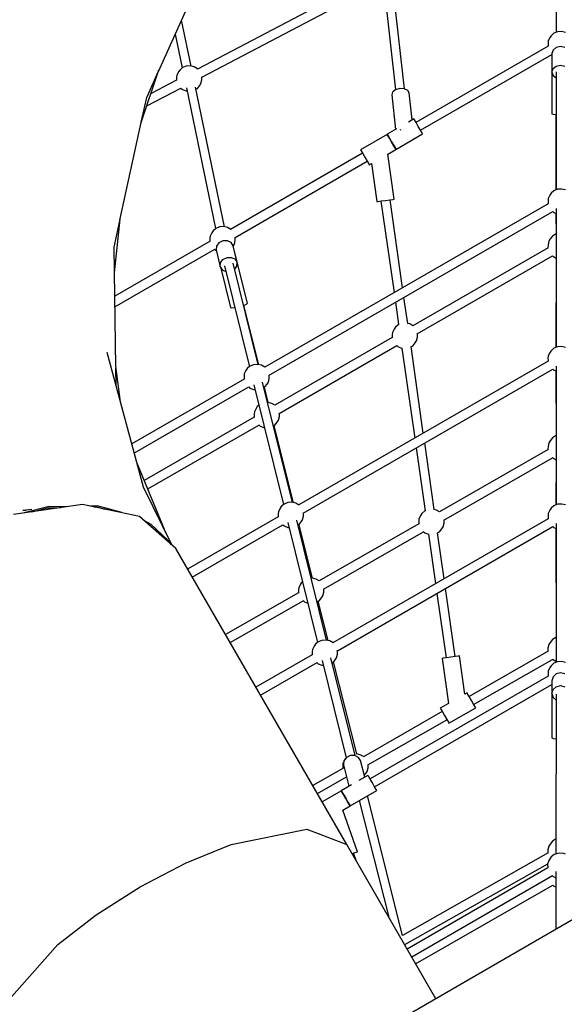
# Model space of a CAD drawing. Units: millimetres. Extents: x -14358 to 23350, y -22444 to 11221.
# Drawn here: x -2319 to -1258, y -6715 to -4795 of the extents above; entities that cross this region are included whole.
import ezdxf

# ---------------------------------------------------------------- set-up
doc = ezdxf.new("R2010")
doc.units = ezdxf.units.MM
doc.layers.add('PV-4EF237', color=7, linetype='Continuous')
doc.layers.add('STREFA', color=1, linetype='Continuous', lineweight=18)
doc.dimstyles.new('Kopia Kopia ISO-25 moduły', dxfattribs={"dimtxt": 300, "dimasz": 210, "dimexe": 1.25, "dimexo": 0.625, "dimgap": 80, "dimtad": 1, "dimdec": 3, "dimlfac": 0.001, "dimtxsty": 'Standard', "dimblk": 'OBLIQUE', "dimcen": 2.5, "dimse1": 1, "dimse2": 1, "dimadec": 0, "dimazin": 0, "dimtfac": 1, "dimtmove": 0, "dimatfit": 3, "dimfxl": 1, "dimarcsym": 0})

# ---------------------------------------------------------------- blocks, each defined once
blk = doc.blocks.new('*U1')
at = {"layer": 'PV-4EF237'}
for p, q in [((38991, 12149.5), (39200, 12299.8)), ((39051.3, 12126.5), (39080.1, 12213.6)), ((39055.6, 12196), (39034.6, 12132.3)), ((38910.5, 12078.6), (38993.2, 12151.5)), ((38945.8, 12117), (38990.3, 12149)), ((39028.1, 12131), (39024.1, 12129.1)), ((39035.1, 12132.4), (39028.1, 12131)), ((39042.7, 12131.3), (39035.1, 12132.4)), ((39049.8, 12127.9), (39042.7, 12131.3)), ((38912.5, 12080.4), (38945.8, 12117)), ((39013, 12117.2), (38957, 12119.5)), ((39013.1, 12117.5), (39013, 12117.2)), ((39015.7, 12122), (39013.1, 12117.5)), ((39017.9, 12124.9), (39015.7, 12122)), ((39024.1, 12129.1), (39017.9, 12124.9)), ((39055.6, 12122.5), (39049.8, 12127.9)), ((39059.2, 12116), (39055.6, 12122.5)), ((39059.3, 12115.1), (39059.2, 12116)), ((39448.6, 12099.6), (39059.3, 12115.4)), ((39022.1, 12094.4), (38934.3, 11828.4)), ((38937.7, 12102.5), (39012.7, 12099.5)), ((39012.4, 12099.5), (39013.8, 12095.5)), ((39013.8, 12095.5), (39018.5, 12089.5)), ((39050.8, 12087.5), (39055.8, 12092.9)), ((39055.8, 12092.9), (39058.4, 12097.4)), ((39058.4, 12097.4), (39058.5, 12098)), ((39058.4, 12097.7), (39448.3, 12081.9)), ((38781.2, 11936), (38912, 12079.8)), ((38951.1, 11822.6), (39038.3, 12087)), ((39018.5, 12089.5), (39020.1, 12088.4)), ((39036.9, 12082.8), (39040, 12082.8)), ((39040, 12082.8), (39046.3, 12085.4)), ((39046.3, 12085.4), (39050.8, 12087.5)), ((39455.5, 12076), (39372.8, 11887.3)), ((39389.1, 11880.2), (39472.5, 12070.6)), ((39835.3, 12062.3), (39700, 11827.9)), ((38720.4, 11852.5), (38782.3, 11937.6)), ((38744.7, 11896), (38779.9, 11934.7)), ((38721.7, 11854.7), (38744.7, 11896)), ((39361.8, 11882.5), (39334.7, 11820.5)), ((39366, 11886.4), (39361.8, 11882.5)), ((39373.3, 11887.4), (39366, 11886.4)), ((39381.6, 11885.3), (39373.3, 11887.4)), ((39388.8, 11880.6), (39381.6, 11885.3)), ((39393, 11874.5), (39388.8, 11880.6)), ((39371.8, 11820.5), (39393, 11868.8)), ((39393, 11868.8), (39393, 11874.5)), ((38631.3, 11692.5), (38720.9, 11853.2)), ((38923.8, 11825.2), (38917.6, 11821)), ((38927.8, 11827.1), (38923.8, 11825.2)), ((38934.8, 11828.5), (38927.8, 11827.1)), ((38942.4, 11827.4), (38934.8, 11828.5)), ((38949.6, 11824), (38942.4, 11827.4)), ((38955.3, 11818.6), (38949.6, 11824)), ((39684.5, 11825.2), (39678.3, 11821)), ((39688.5, 11827.1), (39684.5, 11825.2)), ((39695.5, 11828.5), (39688.5, 11827.1)), ((39703.1, 11827.4), (39695.5, 11828.5)), ((39710.2, 11824), (39703.1, 11827.4)), ((39716, 11818.6), (39710.2, 11824)), ((38912.4, 11812.4), (38698.1, 11812.4)), ((38912.8, 11813.6), (38912.3, 11812.4)), ((38915.5, 11818.1), (38912.8, 11813.6)), ((38917.6, 11821), (38915.5, 11818.1)), ((38958.9, 11812.1), (38955.3, 11818.6)), ((39255.6, 11812.4), (38958.8, 11812.4)), ((39255.6, 11820.3), (39255.6, 11818)), ((39315.6, 11820.3), (39255.6, 11820.3)), ((39255.6, 11818), (39255.6, 11811.8)), ((39255.6, 11811.8), (39255.6, 11803.3)), ((39255.6, 11803.3), (39255.6, 11794.8)), ((39315.6, 11818), (39315.6, 11820.3)), ((39315.6, 11811.8), (39315.6, 11818)), ((39315.8, 11812.4), (39315.6, 11812.4)), ((39315.6, 11803.3), (39315.6, 11811.8)), ((39315.6, 11794.8), (39315.6, 11803.3)), ((39315.8, 11820.5), (39315.8, 11818.3)), ((39336.9, 11820.5), (39315.8, 11820.5)), ((39315.8, 11818.3), (39315.8, 11812)), ((39315.8, 11812), (39315.8, 11803.5)), ((39315.8, 11803.5), (39315.8, 11795)), ((39341.5, 11815.2), (39341.7, 11815.3)), ((39341.7, 11815.3), (39344, 11814.6)), ((39375.8, 11820.5), (39363.4, 11820.5)), ((39375.8, 11818.3), (39375.8, 11820.5)), ((39375.8, 11812), (39375.8, 11818.3)), ((39673.1, 11812.4), (39375.8, 11812.4)), ((39375.8, 11803.5), (39375.8, 11812)), ((39375.8, 11795), (39375.8, 11803.5)), ((39673.5, 11813.6), (39673, 11812.4)), ((39676.1, 11818.1), (39673.5, 11813.6)), ((39678.3, 11821), (39676.1, 11818.1)), ((38688.2, 11794.7), (38912.8, 11794.7)), ((38914.3, 11791.9), (38904.9, 11759.5)), ((38912.5, 11794.7), (38913.5, 11791.6)), ((38913.5, 11791.6), (38914, 11790.9)), ((38918.4, 11798), (38914.3, 11791.9)), ((38925.8, 11801.2), (38918.4, 11798)), ((38934.5, 11800.7), (38925.8, 11801.2)), ((38942.2, 11796.5), (38934.5, 11800.7)), ((38946.7, 11789.8), (38942.2, 11796.5)), ((38946.9, 11782.4), (38946.7, 11789.8)), ((38950.5, 11783.6), (38955.5, 11789)), ((38955.5, 11789), (38958.1, 11793.5)), ((38958.1, 11793.5), (38958.6, 11795)), ((38958.5, 11794.7), (39255.6, 11794.7)), ((39260.5, 11786.3), (39232.6, 11716.9)), ((39255.6, 11794.8), (39255.6, 11788.6)), ((39255.6, 11788.6), (39255.6, 11786.3)), ((39255.6, 11786.3), (39260.5, 11786.3)), ((39264.1, 11704.2), (39297.1, 11786.3)), ((39297.1, 11786.3), (39315.6, 11786.3)), ((39315.6, 11788.6), (39315.6, 11794.8)), ((39315.6, 11794.7), (39315.8, 11794.7)), ((39315.6, 11786.3), (39315.6, 11788.6)), ((39315.8, 11795), (39315.8, 11788.8)), ((39315.8, 11788.8), (39315.8, 11786.5)), ((39315.8, 11786.5), (39375.8, 11786.5)), ((39375.8, 11788.8), (39375.8, 11795)), ((39375.8, 11794.7), (39671.3, 11794.7)), ((39375.8, 11786.5), (39375.8, 11788.8)), ((39672.2, 11796.2), (39654.2, 11765)), ((39672.2, 11796.2), (39654.2, 11765)), ((39677.6, 11801), (39672.2, 11796.2)), ((39677.6, 11801), (39672.2, 11796.2)), ((39685.5, 11802.2), (39677.6, 11801)), ((39685.5, 11802.2), (39677.6, 11801)), ((39693.7, 11799.5), (39685.5, 11802.2)), ((39693.7, 11799.5), (39685.5, 11802.2)), ((39700.2, 11793.7), (39693.7, 11799.5)), ((39700.2, 11793.7), (39693.7, 11799.5)), ((38904.9, 11759.5), (38909.1, 11765.7)), ((38909.1, 11765.7), (38916.5, 11768.9)), ((38915.3, 11671.3), (38942.3, 11766.3)), ((38916.5, 11768.9), (38925.2, 11768.3)), ((38925.2, 11768.3), (38932.8, 11764.2)), ((38937.6, 11750.1), (38942.3, 11766.3)), ((38942.3, 11766.3), (38946.9, 11782.4)), ((38942.3, 11766.3), (38942.3, 11766.4)), ((38942.3, 11766.3), (38942.3, 11766.3)), ((38946.8, 11781.9), (38950.5, 11783.6)), ((39654.2, 11765), (39613.6, 11694.8)), ((39654.2, 11765), (39613.6, 11694.8)), ((39654.2, 11765), (39652.8, 11758)), ((39654.2, 11765), (39652.8, 11758)), ((39654.2, 11765), (39659.6, 11769.7)), ((39654.2, 11765), (39659.6, 11769.7)), ((39659.6, 11769.7), (39667.4, 11770.9)), ((39659.6, 11769.7), (39667.4, 11770.9)), ((39667.4, 11770.9), (39675.7, 11768.3)), ((39667.4, 11770.9), (39675.7, 11768.3)), ((39675.7, 11768.3), (39682.1, 11762.4)), ((39675.7, 11768.3), (39682.1, 11762.4)), ((38912.7, 11757.1), (38856.5, 11562.3)), ((38873.7, 11557.2), (38930.2, 11752.8)), ((38905, 11759.3), (38882.6, 11680.6)), ((38904.9, 11759.5), (38905.2, 11752.1)), ((38905.2, 11752.1), (38909.5, 11745.9)), ((38932.8, 11764.2), (38937.4, 11757.5)), ((38933.5, 11744), (38937.6, 11750.1)), ((38937.4, 11757.5), (38937.6, 11750.1)), ((39661.4, 11761.3), (39546.3, 11562)), ((39652.8, 11758), (39655.5, 11751.1)), ((39652.8, 11758), (39655.5, 11751.1)), ((38926.8, 11741.1), (38933.5, 11744)), ((38560.7, 11461.8), (38630.6, 11724.7)), ((39240.1, 11713.8), (39172.9, 11546.5)), ((39232.6, 11716.9), (39234.7, 11716)), ((39234.7, 11716), (39240.5, 11713.7)), ((39240.5, 11713.7), (39248.4, 11710.5)), ((39248.4, 11710.5), (39256.2, 11707.4)), ((39256.2, 11707.4), (39262, 11705)), ((38605.1, 11628.8), (38631.6, 11693.4)), ((38613.7, 11660.9), (38629.9, 11690.1)), ((39192.1, 11546.5), (39256.6, 11707.2)), ((39262, 11705), (39264.1, 11704.2)), ((39619.6, 11689.1), (39546.2, 11562)), ((39619.6, 11689.1), (39546.2, 11562)), ((39613.6, 11694.8), (39615, 11692.6)), ((39613.6, 11694.8), (39615, 11692.6)), ((39615, 11692.6), (39619.7, 11689.1)), ((39615, 11692.6), (39619.7, 11689.1)), ((38874.3, 11556.7), (38906.8, 11671.4)), ((38882.6, 11680.6), (38884.5, 11678.7)), ((38884.5, 11678.7), (38889.4, 11676.4)), ((38906.7, 11671.4), (38912.8, 11670.6)), ((38912.8, 11670.6), (38915.3, 11671.3)), ((38840.9, 11555.1), (38838.7, 11552.2)), ((38847.1, 11559.4), (38840.9, 11555.1)), ((38851.1, 11561.3), (38847.1, 11559.4)), ((38858.1, 11562.6), (38851.1, 11561.3)), ((38865.7, 11561.5), (38858.1, 11562.6)), ((38872.8, 11558.1), (38865.7, 11561.5)), ((38878.6, 11552.8), (38872.8, 11558.1)), ((39524.8, 11555.1), (39522.6, 11552.2)), ((39531, 11559.4), (39524.8, 11555.1)), ((39535, 11561.3), (39531, 11559.4)), ((39542, 11562.6), (39535, 11561.3)), ((39549.6, 11561.5), (39542, 11562.6)), ((39556.7, 11558.1), (39549.6, 11561.5)), ((39562.5, 11552.8), (39556.7, 11558.1)), ((38440.9, 11492.4), (38314.4, 11543)), ((38379.6, 11522.1), (38333.9, 11535.2)), ((38350.5, 11533.2), (38334.6, 11540.4)), ((38334.6, 11540.4), (38340.2, 11537.8)), ((38835.6, 11546.5), (38583.2, 11546.5)), ((38836.1, 11547.7), (38835.6, 11546.5)), ((38838.7, 11552.2), (38836.1, 11547.7)), ((38882.1, 11546.3), (38878.6, 11552.8)), ((39519.6, 11546.5), (38882, 11546.5)), ((39520, 11547.7), (39519.5, 11546.5)), ((39522.6, 11552.2), (39520, 11547.7)), ((38348.5, 11529.4), (38378.2, 11520.8)), ((38375.9, 11521.5), (38382.5, 11518.5)), ((38378.2, 11520.8), (38400.7, 11508.5)), ((38414.2, 11503.1), (38379.6, 11522.1)), ((38578.5, 11528.8), (38836, 11528.8)), ((38846.4, 11527.5), (38779.7, 11296.5)), ((38797, 11291.4), (38863.9, 11523.3)), ((38835.7, 11528.8), (38836.8, 11525.7)), ((38836.8, 11525.7), (38841.5, 11519.7)), ((38841.5, 11519.7), (38843.7, 11518.2)), ((38863, 11513.1), (38869.3, 11515.6)), ((38869.3, 11515.6), (38873.7, 11517.8)), ((38873.7, 11517.8), (38878.7, 11523.1)), ((38878.7, 11523.1), (38881.3, 11527.6)), ((38881.3, 11527.6), (38881.8, 11529.1)), ((38881.7, 11528.8), (39520, 11528.8)), ((39165.8, 11528.8), (39149.5, 11488.1)), ((39165.9, 11481.2), (39185, 11528.8)), ((39528.2, 11530.6), (39392.8, 11296.1)), ((39523.3, 11522.3), (39503, 11487.1)), ((39523.3, 11522.3), (39503, 11487.1)), ((39519.6, 11528.8), (39520.7, 11525.7)), ((39520.7, 11525.7), (39523.4, 11522.3)), ((38554.7, 11370.4), (38573.6, 11510.4)), ((38853.5, 11483.5), (38861.9, 11513)), ((38861, 11513), (38863, 11513.1)), ((38525.5, 11416.7), (38440.9, 11492.4)), ((38464.1, 11475.7), (38452.4, 11482.1)), ((38818.8, 11478.2), (38816.1, 11473.6)), ((38820.9, 11481.1), (38818.8, 11478.2)), ((38827.1, 11485.3), (38820.9, 11481.1)), ((38831.1, 11487.2), (38827.1, 11485.3)), ((38835, 11488), (38831.1, 11487.2)), ((38858.6, 11478.7), (38853.5, 11483.5)), ((38862, 11472.6), (38858.6, 11478.7)), ((39129.1, 11477.8), (39126.5, 11473.3)), ((39131.2, 11480.7), (39129.1, 11477.8)), ((39137.4, 11484.9), (39131.2, 11480.7)), ((39141.5, 11486.8), (39137.4, 11484.9)), ((39148.4, 11488.2), (39141.5, 11486.8)), ((39149.7, 11488), (39148.4, 11488.2)), ((39168.9, 11478.3), (39165.5, 11481.5)), ((39172.3, 11472.2), (39168.9, 11478.3)), ((39479.4, 11477.4), (39476.7, 11472.9)), ((39484.4, 11482.7), (39479.4, 11477.4)), ((39488.8, 11484.9), (39484.4, 11482.7)), ((39495.1, 11487.5), (39488.8, 11484.9)), ((39502.5, 11487.6), (39495.1, 11487.5)), ((39503.2, 11487.4), (39502.5, 11487.6)), ((38458.2, 11476.9), (38462.1, 11474.8)), ((38462.1, 11474.8), (38473.8, 11462.9)), ((38499.2, 11440.2), (38464.1, 11475.7)), ((38552.4, 11335.7), (38560.7, 11461.8)), ((38815.7, 11472.6), (38568.5, 11472.9)), ((38816.1, 11473.6), (38815.5, 11472)), ((39126, 11472.3), (38861.8, 11472.6)), ((39126.5, 11473.3), (39125.8, 11471.7)), ((39476.4, 11471.9), (39172.1, 11472.2)), ((39476.7, 11472.9), (39476.3, 11471.3)), ((38566.1, 11454.9), (38815.8, 11454.6)), ((38798.5, 11289.9), (38840.8, 11438.9)), ((38815.7, 11455), (38816.8, 11451.6)), ((38816.8, 11451.6), (38821.6, 11445.6)), ((38821.6, 11445.6), (38822.6, 11444.9)), ((38840.8, 11438.9), (38843, 11439)), ((38843, 11439), (38849.4, 11441.6)), ((38849.4, 11441.6), (38853.8, 11443.7)), ((38853.8, 11443.7), (38858.8, 11449)), ((38858.8, 11449), (38861.4, 11453.5)), ((38861.4, 11453.5), (38861.7, 11454.6)), ((38861.4, 11454.6), (39126.1, 11454.3)), ((39132.2, 11445.1), (39066.2, 11280.8)), ((39085.4, 11280.8), (39148.9, 11438.8)), ((39126, 11454.6), (39127.1, 11451.3)), ((39127.1, 11451.3), (39131.9, 11445.3)), ((39131.9, 11445.3), (39132.2, 11445.1)), ((39153.4, 11438.6), (39159.7, 11441.2)), ((39159.7, 11441.2), (39164.1, 11443.3)), ((39164.1, 11443.3), (39169.1, 11448.7)), ((39169.1, 11448.7), (39171.7, 11453.2)), ((39171.7, 11453.2), (39172, 11454.2)), ((39171.7, 11454.2), (39476.1, 11453.9)), ((39480.1, 11447.4), (39392.7, 11296.2)), ((39476, 11454.2), (39479.5, 11447.8)), ((39479.5, 11447.8), (39480, 11447.3)), ((39148.8, 11438.5), (39153.4, 11438.6)), ((38555.2, 11327.4), (38525.5, 11416.7)), ((38536.9, 11391.6), (38529.5, 11404.5)), ((38533.1, 11393.7), (38534.5, 11391.2)), ((38543.2, 11363.5), (38534.5, 11391.2)), ((38550.2, 11349), (38536.9, 11391.6)), ((38550.5, 11346.5), (38550.2, 11349)), ((38551.4, 11338.7), (38550.5, 11346.5)), ((38555.2, 10661.1), (38555.2, 11327.4)), ((38762, 11286.4), (38759.3, 11281.8)), ((38764.1, 11289.3), (38762, 11286.4)), ((38770.3, 11293.5), (38764.1, 11289.3)), ((38774.3, 11295.4), (38770.3, 11293.5)), ((38781.3, 11296.8), (38774.3, 11295.4)), ((38788.9, 11295.7), (38781.3, 11296.8)), ((38796.1, 11292.2), (38788.9, 11295.7)), ((38801.8, 11286.9), (38796.1, 11292.2)), ((38805.4, 11280.5), (38801.8, 11286.9)), ((39369.1, 11286.4), (39366.5, 11281.8)), ((39371.3, 11289.3), (39369.1, 11286.4)), ((39377.5, 11293.5), (39371.3, 11289.3)), ((39381.5, 11295.4), (39377.5, 11293.5)), ((39388.5, 11296.8), (39381.5, 11295.4)), ((39396.1, 11295.7), (39388.5, 11296.8)), ((39403.2, 11292.2), (39396.1, 11295.7)), ((39409, 11286.9), (39403.2, 11292.2)), ((38759, 11280.8), (38555.2, 11280.8)), ((38759.3, 11281.8), (38758.9, 11280.8)), ((39366.2, 11280.8), (38805.2, 11280.8)), ((39366.5, 11281.8), (39366, 11280.8)), ((38555.2, 11262.8), (38759.1, 11262.8)), ((38769.7, 11261.6), (38703, 11030.6)), ((38720.2, 11025.5), (38787.2, 11257.4)), ((38757, 11143.7), (38786.4, 11247.2)), ((38759, 11262.8), (38760, 11259.8)), ((38760, 11259.8), (38764.8, 11253.8)), ((38764.8, 11253.8), (38767, 11252.3)), ((38784.2, 11247.1), (38786.2, 11247.2)), ((38786.2, 11247.2), (38792.6, 11249.8)), ((38792.6, 11249.8), (38797, 11251.9)), ((38797, 11251.9), (38802, 11257.2)), ((38802, 11257.2), (38804.6, 11261.7)), ((38804.6, 11261.7), (38805.1, 11263.4)), ((38804.9, 11262.8), (39366.3, 11262.8)), ((39059, 11262.8), (39012.9, 11148)), ((39029.3, 11141.1), (39078.2, 11262.8)), ((39374.7, 11264.7), (39239.3, 11030.3)), ((39369.8, 11256.5), (39306.6, 11146.9)), ((39366.2, 11262.8), (39367.2, 11259.8)), ((39367.2, 11259.8), (39369.9, 11256.4)), ((38719.2, 11132.9), (38555.2, 11133.3)), ((38719.6, 11133.9), (38719, 11132.3)), ((38722.2, 11138.4), (38719.6, 11133.9)), ((38724.4, 11141.3), (38722.2, 11138.4)), ((38730.6, 11145.5), (38724.4, 11141.3)), ((38734.6, 11147.4), (38730.6, 11145.5)), ((38736.8, 11147.9), (38734.6, 11147.4)), ((38762.1, 11138.9), (38756.7, 11144)), ((38765.5, 11132.8), (38762.1, 11138.9)), ((38989.5, 11132.2), (38765.3, 11132.8)), ((38989.9, 11133.2), (38989.2, 11131.6)), ((38992.5, 11137.7), (38989.9, 11133.2)), ((38994.7, 11140.6), (38992.5, 11137.7)), ((39000.9, 11144.8), (38994.7, 11140.6)), ((39004.9, 11146.7), (39000.9, 11144.8)), ((39011.9, 11148.1), (39004.9, 11146.7)), ((39013.2, 11147.9), (39011.9, 11148.1)), ((39032.4, 11138.2), (39029, 11141.4)), ((39035.8, 11132.1), (39032.4, 11138.2)), ((39279.9, 11131.4), (39035.6, 11132.1)), ((39280.2, 11132.4), (39279.7, 11130.8)), ((39282.8, 11136.9), (39280.2, 11132.4)), ((39287.8, 11142.3), (39282.8, 11136.9)), ((39292.2, 11144.4), (39287.8, 11142.3)), ((39298.5, 11147), (39292.2, 11144.4)), ((39305.9, 11147.1), (39298.5, 11147)), ((39306.6, 11146.9), (39305.9, 11147.1)), ((38555.2, 11115.3), (38719.3, 11114.9)), ((38719.2, 11115.3), (38720.3, 11111.9)), ((38762.3, 11109.3), (38764.9, 11113.8)), ((38764.9, 11113.8), (38765.2, 11114.8)), ((38764.9, 11114.8), (38989.6, 11114.2)), ((38989.4, 11114.6), (38990.6, 11111.2)), ((39032.6, 11108.6), (39035.2, 11113.1)), ((39035.1, 11114.1), (39279.5, 11113.4)), ((39035.2, 11113.1), (39035.5, 11114.1)), ((39279.4, 11113.8), (39282.9, 11107.3)), ((38720.3, 11111.9), (38724.8, 11106.2)), ((38722.7, 11023.2), (38744.3, 11099.2)), ((38744.3, 11099.2), (38746.5, 11099.2)), ((38746.5, 11099.2), (38752.9, 11101.8)), ((38752.9, 11101.8), (38757.3, 11104)), ((38757.3, 11104), (38762.3, 11109.3)), ((38995.7, 11105), (38959.4, 11014.8)), ((38978.6, 11014.8), (39012.3, 11098.7)), ((38990.6, 11111.2), (38995.3, 11105.2)), ((38995.3, 11105.2), (38995.6, 11105)), ((39012.2, 11098.4), (39016.8, 11098.5)), ((39016.8, 11098.5), (39023.1, 11101.1)), ((39023.1, 11101.1), (39027.6, 11103.2)), ((39027.6, 11103.2), (39032.6, 11108.6)), ((39283.5, 11106.9), (39239.2, 11030.3)), ((39282.9, 11107.3), (39283.4, 11106.8)), ((38685.2, 11020.5), (38682.6, 11016)), ((38687.4, 11023.4), (38685.2, 11020.5)), ((38693.6, 11027.6), (38687.4, 11023.4)), ((38697.6, 11029.5), (38693.6, 11027.6)), ((38704.6, 11030.9), (38697.6, 11029.5)), ((38712.2, 11029.8), (38704.6, 11030.9)), ((38719.3, 11026.3), (38712.2, 11029.8)), ((38725.1, 11021), (38719.3, 11026.3)), ((38728.6, 11014.5), (38725.1, 11021)), ((39215.6, 11020.5), (39213, 11016)), ((39217.8, 11023.4), (39215.6, 11020.5)), ((39224, 11027.6), (39217.8, 11023.4)), ((39228, 11029.5), (39224, 11027.6)), ((39235, 11030.9), (39228, 11029.5)), ((39242.6, 11029.8), (39235, 11030.9)), ((39249.7, 11026.3), (39242.6, 11029.8)), ((39255.5, 11021), (39249.7, 11026.3)), ((38682.1, 11014.8), (38555.2, 11014.8)), ((38682.6, 11016), (38682.1, 11014.8)), ((38727.8, 10995.9), (38728.3, 10997.4)), ((39212.5, 11014.8), (38728.5, 11014.8)), ((39221.2, 10998.9), (39085.8, 10764.4)), ((39213, 11016), (39212.5, 11014.8)), ((38555.2, 10997), (38682.5, 10997)), ((38692.9, 10995.7), (38638.7, 10807.8)), ((38655.9, 10802.8), (38710.4, 10991.5)), ((38660.5, 10804), (38711, 10981.9)), ((38682.2, 10997), (38683.3, 10994)), ((38683.3, 10994), (38688, 10988)), ((38688, 10988), (38690.2, 10986.4)), ((38707.5, 10981.3), (38709.5, 10981.3)), ((38709.5, 10981.3), (38715.8, 10983.9)), ((38715.8, 10983.9), (38720.2, 10986)), ((38720.2, 10986), (38725.2, 10991.3)), ((38725.2, 10991.3), (38727.8, 10995.9)), ((38728.2, 10997), (39212.9, 10997)), ((38952.3, 10997), (38905, 10879.1)), ((38921.5, 10872.5), (38971.5, 10997)), ((39216.3, 10990.6), (39110, 10806.4)), ((39212.6, 10997), (39213.7, 10994)), ((39213.7, 10994), (39216.4, 10990.5)), ((38897.5, 10882.1), (38864.5, 10800.1)), ((38899.6, 10881.3), (38897.5, 10882.1)), ((38905.4, 10879), (38899.6, 10881.3)), ((38901.1, 10799.9), (38929, 10869.5)), ((38913.2, 10875.8), (38905.4, 10879)), ((38921.1, 10872.6), (38913.2, 10875.8)), ((38926.9, 10870.3), (38921.1, 10872.6)), ((38929, 10869.5), (38926.9, 10870.3)), ((38639.2, 10808), (38631.8, 10804.8)), ((38634.1, 10805.8), (38634, 10805.7)), ((38638.1, 10807.7), (38634.1, 10805.8)), ((38638.7, 10807.8), (38638.1, 10807.7)), ((38647.9, 10807.5), (38639.2, 10808)), ((38655.6, 10803.3), (38647.9, 10807.5)), ((39102, 10806.5), (39095.6, 10803.9)), ((39109.4, 10806.6), (39102, 10806.5)), ((39110.1, 10806.4), (39109.4, 10806.6)), ((37970.2, 10773.3), (38064.2, 10786.3)), ((38064.2, 10786.3), (38165.2, 10790.7)), ((38165.2, 10790.7), (38266.1, 10786.3)), ((38266.1, 10786.3), (38360.2, 10773.3)), ((38622.7, 10793.2), (38555.2, 10793.5)), ((38627.7, 10798.7), (38615.7, 10757)), ((38623.1, 10794.2), (38622.5, 10792.6)), ((38625.7, 10798.7), (38623.1, 10794.2)), ((38627.9, 10801.6), (38625.7, 10798.7)), ((38631.8, 10804.8), (38627.7, 10798.7)), ((38631.2, 10803.8), (38627.9, 10801.6)), ((38651.1, 10757), (38660.4, 10789.2)), ((38660.1, 10796.6), (38655.6, 10803.3)), ((38660.4, 10789.2), (38660.1, 10796.6)), ((38665.6, 10799.2), (38660.2, 10804.2)), ((38669, 10793), (38665.6, 10799.2)), ((38846, 10792.1), (38668.8, 10793)), ((38846.1, 10797.9), (38846, 10791.6)), ((38846, 10791.6), (38846, 10783.1)), ((38864.5, 10800.1), (38846.1, 10800.1)), ((38846.1, 10800.1), (38846.1, 10797.9)), ((38906.1, 10799.9), (38901.1, 10799.9)), ((38906, 10791.4), (38906.1, 10797.6)), ((39083.3, 10791), (38906, 10791.9)), ((38906, 10782.9), (38906, 10791.4)), ((38906.1, 10797.6), (38906.1, 10799.9)), ((39083.6, 10791.9), (39083.1, 10790.4)), ((39086.2, 10796.5), (39083.6, 10791.9)), ((39091.2, 10801.8), (39086.2, 10796.5)), ((39095.6, 10803.9), (39091.2, 10801.8)), ((37827.4, 10725.9), (37970.2, 10773.3)), ((38360.2, 10773.3), (38502.9, 10725.9)), ((38555.2, 10775.5), (38620.9, 10775.2)), ((38660.8, 10764.2), (38665.8, 10769.5)), ((38665.8, 10769.5), (38668.4, 10774.1)), ((38668.3, 10775), (38845.9, 10774.1)), ((38668.4, 10774.1), (38668.7, 10775)), ((38846, 10774.6), (38845.9, 10768.4)), ((38845.9, 10768.4), (38845.9, 10766.1)), ((38846, 10783.1), (38846, 10774.6)), ((38905.9, 10768.1), (38906, 10774.4)), ((38905.9, 10773.9), (39082.9, 10773)), ((38905.9, 10765.9), (38905.9, 10768.1)), ((38906, 10774.4), (38906, 10782.9)), ((39082.8, 10773.4), (39082.8, 10773.3)), ((39082.8, 10773.3), (39086.4, 10766.8)), ((38598.4, 10756.8), (38555.2, 10756.8)), ((38598.4, 10754.5), (38598.4, 10756.8)), ((38598.4, 10748.3), (38598.4, 10754.5)), ((38598.5, 10748.9), (38598.4, 10748.9)), ((38598.4, 10739.8), (38598.4, 10748.3)), ((38598.5, 10757), (38598.5, 10754.8)), ((38621.6, 10757), (38598.5, 10757)), ((38598.5, 10754.8), (38598.5, 10748.5)), ((38598.5, 10748.5), (38598.5, 10740)), ((38658.5, 10757), (38638.2, 10757)), ((38652, 10760.3), (38656.4, 10762.1)), ((38656.4, 10762.1), (38660.8, 10764.2)), ((38658.5, 10754.8), (38658.5, 10757)), ((38658.5, 10748.5), (38658.5, 10754.8)), ((39059, 10748.9), (38658.5, 10748.9)), ((38658.5, 10740), (38658.5, 10748.5)), ((38845.9, 10766.1), (38905.9, 10765.9)), ((39059.5, 10750.1), (39059, 10748.9)), ((39062.1, 10754.6), (39059.5, 10750.1)), ((39064.3, 10757.5), (39062.1, 10754.6)), ((39070.5, 10761.7), (39064.3, 10757.5)), ((39074.5, 10763.6), (39070.5, 10761.7)), ((39081.5, 10765), (39074.5, 10763.6)), ((39089.1, 10763.9), (39081.5, 10765)), ((39086.9, 10766.4), (39085.7, 10764.4)), ((39086.4, 10766.8), (39086.9, 10766.3)), ((39096.2, 10760.5), (39089.1, 10763.9)), ((39102, 10755.1), (39096.2, 10760.5)), ((38568.4, 10739.8), (38568.4, 10739.8)), ((38568.4, 10739.8), (38568.4, 10739.8)), ((38598.4, 10731.3), (38598.4, 10739.8)), ((38598.4, 10725.1), (38598.4, 10731.3)), ((38598.4, 10731.2), (38598.5, 10731.2)), ((38598.5, 10740), (38598.5, 10731.5)), ((38598.5, 10731.5), (38598.5, 10725.3)), ((38658.5, 10731.5), (38658.5, 10740)), ((38658.5, 10725.3), (38658.5, 10731.5)), ((38658.5, 10731.2), (39057.3, 10731.2)), ((39061, 10737.6), (39048.5, 10716)), ((39066.8, 10743.1), (39061, 10737.6)), ((39075, 10744.9), (39066.8, 10743.1)), ((39083.4, 10742.4), (39075, 10744.9)), ((39089.8, 10736.4), (39083.4, 10742.4)), ((38502.9, 10725.9), (38555.2, 10661.1)), ((38619.3, 10723), (38555.2, 10497.1)), ((38560.8, 10453.3), (38637.5, 10723)), ((38566.2, 10638.4), (38582.4, 10722.8)), ((38582.4, 10722.8), (38598.4, 10722.8)), ((38598.4, 10722.8), (38598.4, 10725.1)), ((38598.5, 10725.3), (38598.5, 10723)), ((38598.5, 10723), (38658.5, 10723)), ((38658.5, 10723), (38658.5, 10725.3)), ((39055, 10710.9), (38898.7, 10441.3)), ((39048.4, 10715.9), (39005.3, 10641.1)), ((39048.5, 10716), (39046.6, 10708.1)), ((39048.5, 10716), (39054.3, 10721.5)), ((39054.3, 10721.5), (39062.5, 10723.3)), ((39062.5, 10723.3), (39070.9, 10720.8)), ((39070.9, 10720.8), (39077.2, 10714.8)), ((39046.6, 10708.1), (39049, 10700.5)), ((38555.2, 10313.7), (38555.2, 10661.1)), ((38555.2, 10640.5), (38557.9, 10640)), ((38555.2, 10623.4), (38558.3, 10639.9)), ((38557.9, 10640), (38564, 10638.8)), ((38558.3, 10639.9), (38564, 10638.8)), ((38564, 10638.8), (38566.2, 10638.4)), ((38564, 10638.8), (38566.2, 10638.4)), ((39005.3, 10641.1), (39006.6, 10638.9)), ((39006.6, 10638.9), (39011.1, 10635.3)), ((38894.6, 10461.3), (38889.6, 10456)), ((38899.1, 10463.4), (38894.6, 10461.3)), ((38905.4, 10466), (38899.1, 10463.4)), ((38912.8, 10466.2), (38905.4, 10466)), ((38913.1, 10466.1), (38912.8, 10466.2)), ((38886.8, 10450.6), (38560.8, 10453.3)), ((38887.9, 10440.8), (38880.7, 10437.3)), ((38887, 10451.5), (38886.6, 10450)), ((38889.6, 10456), (38887, 10451.5)), ((38895.5, 10441.9), (38887.9, 10440.8)), ((38902.5, 10440.5), (38895.5, 10441.9)), ((38555.2, 10433.2), (38555.7, 10435.3)), ((38871.5, 10425.8), (38555.2, 10425.6)), ((38555.7, 10435.3), (38875.7, 10432.7)), ((38875, 10432), (38871.5, 10425.7)), ((38880.7, 10437.3), (38875, 10432)), ((38906.5, 10438.6), (38902.5, 10440.5)), ((38912.7, 10434.4), (38906.5, 10438.6)), ((38914.8, 10431.5), (38912.7, 10434.4)), ((38555.2, 10407.9), (38872.3, 10408)), ((38881.7, 10411.9), (38825.3, 10313.7)), ((38871.8, 10408), (38872.2, 10406.9)), ((38872.2, 10406.9), (38874.8, 10402.3)), ((38874.8, 10402.3), (38875.7, 10401.4)), ((38555.2, 10392.7), (38863.4, 10391.6)), ((38863.3, 10391.6), (38864.3, 10388.8)), ((38864.3, 10388.8), (38866.7, 10385.8)), ((38865.1, 10313.7), (38345.9, 10313.7))]:
    blk.add_line(p, q, dxfattribs=at)
blk = doc.blocks.new('1124_2D')
at = {"layer": 'PV-4EF237', "rotation": 29.99999999994074}
blk.add_blockref('*U1', (-29741.3, -34913.5), dxfattribs=at)
blk = doc.blocks.new('_OBLIQUE')
at = {"color": 0, "linetype": 'ByBlock', "lineweight": -2}
for p, q in [((-0.5, -0.5), (0.5, 0.5)), ((0, 0), (0, 0))]:
    blk.add_line(p, q, dxfattribs=at)
blk = doc.blocks.new('*D9')
at = {"color": 0, "lineweight": -2}
blk.add_line((-7397.4, 5863.3), (19088.1, 5863.3), dxfattribs=at)
at = {"layer": 'Defpoints', "color": 0}
for p in [(19088.1, 5863.3), (-7397.4, 2048.2), (19088.1, -7456.4)]:
    blk.add_point(p, dxfattribs=at)
at = {"color": 0, "lineweight": -2, "xscale": 210, "yscale": 210, "zscale": 210, "rotation": 180}
blk.add_blockref('_OBLIQUE', (-7397.4, 5863.3), dxfattribs=at)
at = {"color": 0, "lineweight": -2, "xscale": 210, "yscale": 210, "zscale": 210}
blk.add_blockref('_OBLIQUE', (19088.1, 5863.3), dxfattribs=at)
at = {"color": 0, "insert": (5845.4, 6118.3), "char_height": 300, "attachment_point": 5}
blk.add_mtext('26,5m', dxfattribs=at)
blk = doc.blocks.new('*D10')
at = {"color": 0, "lineweight": -2}
blk.add_line((-9504.8, 6932.2), (21083, 6932.2), dxfattribs=at)
at = {"layer": 'Defpoints', "color": 0}
for p in [(21083, 6932.2), (-9504.8, 2650.3), (21083, -6886.1)]:
    blk.add_point(p, dxfattribs=at)
at = {"color": 0, "lineweight": -2, "xscale": 210, "yscale": 210, "zscale": 210, "rotation": 180}
blk.add_blockref('_OBLIQUE', (-9504.8, 6932.2), dxfattribs=at)
at = {"color": 0, "lineweight": -2, "xscale": 210, "yscale": 210, "zscale": 210}
blk.add_blockref('_OBLIQUE', (21083, 6932.2), dxfattribs=at)
at = {"color": 0, "insert": (5789.1, 7187.2), "char_height": 300, "attachment_point": 5}
blk.add_mtext('30,6m', dxfattribs=at)
blk = doc.blocks.new('*D11')
at = {"color": 0, "lineweight": -2}
blk.add_line((22214.2, 2402.3), (22214.2, -16213.3), dxfattribs=at)
at = {"layer": 'Defpoints', "color": 0}
for p in [(-6887.1, 2402.3), (-5484.6, -16213.3), (22214.2, -16213.3)]:
    blk.add_point(p, dxfattribs=at)
at = {"color": 0, "lineweight": -2, "xscale": 210, "yscale": 210, "zscale": 210}
for p, rotation in [((22214.2, 2402.3), 90), ((22214.2, -16213.3), 270)]:
    blk.add_blockref('_OBLIQUE', p, dxfattribs=dict(at, rotation=rotation))
at = {"color": 0, "insert": (21959.2, -6905.5), "char_height": 300, "attachment_point": 5, "rotation": 90}
blk.add_mtext('18,6m', dxfattribs=at)
blk = doc.blocks.new('*D12')
at = {"color": 0, "lineweight": -2}
blk.add_line((23245, 4650.3), (23245, -18418.9), dxfattribs=at)
at = {"layer": 'Defpoints', "color": 0}
for p in [(-6772.7, 4650.3), (-5375.3, -18418.9), (23245, -18418.9)]:
    blk.add_point(p, dxfattribs=at)
at = {"color": 0, "lineweight": -2, "xscale": 210, "yscale": 210, "zscale": 210}
for p, rotation in [((23245, 4650.3), 90), ((23245, -18418.9), 270)]:
    blk.add_blockref('_OBLIQUE', p, dxfattribs=dict(at, rotation=rotation))
at = {"color": 0, "insert": (23015, -6884.3), "char_height": 300, "attachment_point": 5, "rotation": 90}
blk.add_mtext('23m', dxfattribs=at)

msp = doc.modelspace()

# ---------------------------------------------------------------- block references
at = {"layer": 'STREFA'}
msp.add_blockref('1124_2D', (0, 0), dxfattribs=at)

# ---------------------------------------------------------------- dimensions: what is measured, and where the dimension line sits
for base, p1, p2, text, picture, middle in [((21082.992, 6932.206), (-9504.7777, 2650.2662), (21082.992, -6886.06, 0), '30,6m', '*D10', (5789.1072, 7187.206)), ((19088.0769, 5863.3208), (-7397.3709, 2048.1849), (19088.0769, -7456.3526), '26,5m', '*D9', (5845.353, 6118.3208))]:
    dim = msp.add_linear_dim(base=base, p1=p1, p2=p2, text=text, dimstyle='Kopia Kopia ISO-25 moduły', override={"dimpost": 'm'})
    dim.commit()
    dim.dimension.update_dxf_attribs({"geometry": picture, "text_midpoint": middle})
for base, p1, p2, text, picture, middle in [((23245.0415, -18418.9374), (-6772.7269, 4650.2662), (-5375.2795, -18418.9374), '23m', '*D12', (23015.0415, -6884.3356)), ((22214.1539, -16213.2526), (-6887.081, 2402.2887), (-5484.6265, -16213.2526), '18,6m', '*D11', (21959.1539, -6905.482))]:
    dim = msp.add_linear_dim(base=base, p1=p1, p2=p2, angle=90, text=text, dimstyle='Kopia Kopia ISO-25 moduły', override={"dimpost": 'm'})
    dim.commit()
    dim.dimension.update_dxf_attribs({"geometry": picture, "text_midpoint": middle})

doc.saveas('drawing.dxf')
